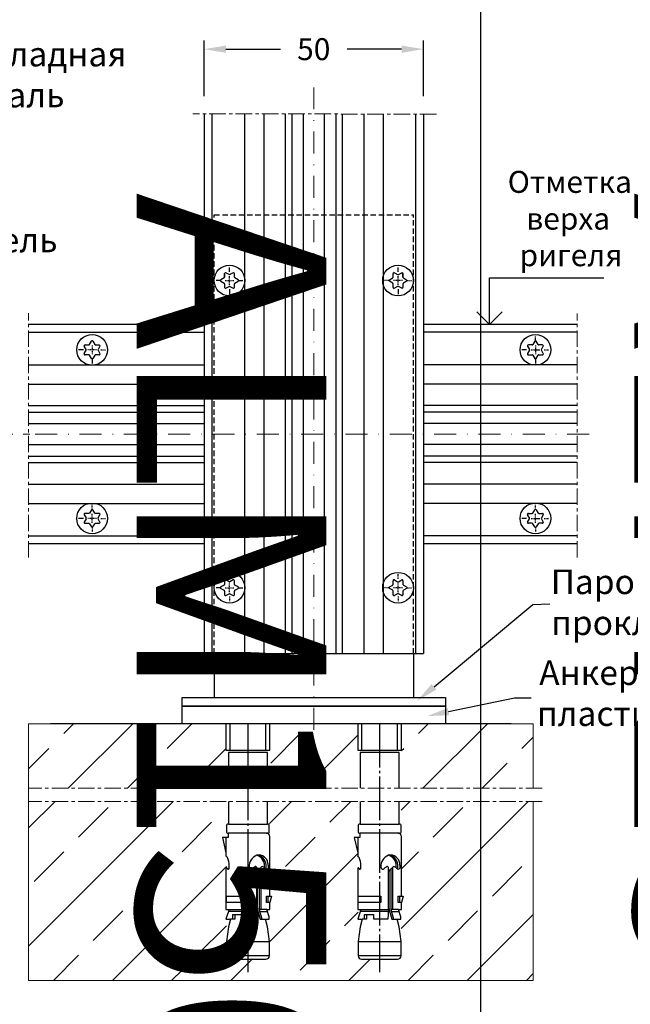
# Model space of a CAD drawing. Units: millimetres. Extents: x 27723 to 35737, y 4750 to 9536.
# Drawn here: x 28273 to 28412, y 6458 to 6683 of the extents above; entities that cross this region are included whole.
import ezdxf

# ---------------------------------------------------------------- set-up
doc = ezdxf.new("R2010")
doc.units = ezdxf.units.MM
for name, pattern in [('GOST2.303 5', [24, 20, -1.5, 1, -1.5]), ('MITTE', [2, 1.25, -0.25, 0.25, -0.25]), ('STRICHPUNKT', [1, 0.5, -0.25, 0, -0.25]), ('STRICHPUNKT2', [0.5, 0.25, -0.125, 0, -0.125]), ('VERDECKT', [0.375, 0.25, -0.125])]:
    doc.linetypes.add(name, pattern=pattern)
doc.layers.add('!СК-оси (в деталях)', color=1, linetype='STRICHPUNKT', lineweight=15)
for name, color, linetype in [('AL_EDGE', 40, 'Continuous'), ('BEM', 7, 'Continuous'), ('DIM_1', 252, 'Continuous'), ('KSProfil', 6, 'Continuous'), ('Mauerwerk', 1, 'Continuous'), ('Pfosten', 7, 'Continuous'), ('SCHRAFFUR', 253, 'Continuous'), ('SCHRAUBEN', 7, 'Continuous'), ('Symetrie', 7, 'STRICHPUNKT2'), ('ОСЬ', 1, 'GOST2.303 5')]:
    doc.layers.add(name, color=color, linetype=linetype)
doc.styles.add('TEXT', font='arial.ttf')
doc.dimstyles.new('TSG_1_2', dxfattribs={"dimscale": 0, "dimtxt": 2.5, "dimasz": 2.5, "dimexe": 1, "dimexo": 2, "dimgap": 2, "dimtad": 0, "dimdec": 1, "dimlfac": -1, "dimzin": 9, "dimdsep": 46, "dimtxsty": 'TEXT', "dimcen": -1, "dimclrd": 7, "dimclre": 7, "dimclrt": 4, "dimadec": 0, "dimazin": 0, "dimtfac": 0.7, "dimtdec": 1, "dimtmove": 0, "dimatfit": 2, "dimfxl": 1, "dimtolj": 1, "dimtzin": 9, "dimarcsym": 0})

# ---------------------------------------------------------------- blocks, each defined once
blk = doc.blocks.new('*D586')
at = {"layer": 'BEM', "color": 7, "lineweight": -2, "transparency": 16777216}
for p, q in [((28314.5, 6665.19), (28314.5, 6677.9)), ((28364.5, 6665.19), (28364.5, 6677.9)), ((28319.5, 6675.9), (28331.93, 6675.9)), ((28359.5, 6675.9), (28347.08, 6675.9))]:
    blk.add_line(p, q, dxfattribs=at)
at = {"layer": 'BEM', "color": 7, "transparency": 16777216}
for points in [[(28319.5, 6676.73), (28319.5, 6675.07), (28314.5, 6675.9)], [(28359.5, 6676.73), (28359.5, 6675.07), (28364.5, 6675.9)]]:
    blk.add_solid(points, dxfattribs=at)
at = {"layer": 'DEFPOINTS', "color": 0, "transparency": 16777216}
for p in [(28364.5, 6675.9), (28314.5, 6661.19), (28364.5, 6661.19)]:
    blk.add_point(p, dxfattribs=at)
at = {"layer": 'BEM', "color": 4, "transparency": 16777216, "insert": (28339.5, 6675.9), "char_height": 5, "attachment_point": 5, "style": 'TEXT'}
blk.add_mtext('\\A1;50', dxfattribs=at)
blk = doc.blocks.new('*T713')
at = {"color": 0, "linetype": 'ByBlock', "lineweight": -2}
for p, q in [((-1587.06, 0), (-1587.06, -1928.56)), ((0, 0), (-1587.06, 0)), ((-1473.66, 0), (-1473.66, -1928.56)), ((-1360.26, 0), (-1360.26, -1928.56)), ((-1246.86, 0), (-1246.86, -1928.56)), ((-1133.46, 0), (-1133.46, -1928.56)), ((-1020.06, 0), (-1020.06, -1928.56)), ((-906.66, 0), (-906.66, -1928.56)), ((-793.26, 0), (-793.26, -1928.56)), ((-687.05, 0), (-687.05, -1928.56)), ((-206.24, 0), (-206.24, -1928.56)), ((0, 0), (0, -1928.56)), ((-206.24, -429.04), (-1587.06, -429.04)), ((-206.24, -883.04), (-1587.06, -883.04)), ((-206.24, -1315.96), (-1587.06, -1315.96)), ((0, -1928.56), (-1587.06, -1928.56))]:
    blk.add_line(p, q, dxfattribs=at)
at = {"color": 0, "char_height": 43.2, "attachment_point": 5, "rotation": 270}
for s, insert, width in [('{\\fArial|b0|i0|c0|p34;ALM\\fArial|b0|i0|c204|p34;150195}', (-1530.36, -214.52), 423.6416), ('{\\fArial|b0|i0|c0|p34;ALM\\fArial|b0|i0|c204|p34;150175}', (-1416.96, -214.52), 423.6416), ('{\\fArial|b0|i0|c0|p34;ALM\\fArial|b0|i0|c204|p34;150155}', (-1303.56, -214.52), 423.6416), ('{\\fArial|b0|i0|c0|p34;ALM\\fArial|b0|i0|c204|p34;150135}', (-1190.16, -214.52), 423.6416), ('{\\fArial|b0|i0|c0|p34;ALM\\fArial|b0|i0|c204|p34;150115}', (-1076.76, -214.52), 423.6416), ('{\\fArial|b0|i0|c0|p34;ALM\\fArial|b0|i0|c204|p34;150095}', (-963.36, -214.52), 423.6416), ('{\\fArial|b0|i0|c0|p34;ALM\\fArial|b0|i0|c204|p34;150075}', (-849.96, -214.52), 423.6416), ('{\\fArial|b0|i0|c0|p34;ALM\\fArial|b0|i0|c204|p34;150055}', (-740.16, -214.52), 423.6416), ('{\\fArial|b0|i0|c204|p34;Артикул\\fArial|b0|i0|c0|p34;\\P\\fArial|b0|i0|c204|p34;профиля\\fArial|b0|i0|c0|p34;\\P\\fArial|b0|i0|c204|p34; стойки\\fArial|b0|i0|c238|p34; }', (-446.65, -214.52), 423.6416), ('{\\fArial|b0|i0|c204|p34;Выбор элементов узла крепления стойки}', (-103.12, -964.28), 1923.164), ('{\\fArial|b0|i0|c204|p34;Длина заготовки \\fArial|b0|i0|c0|p34;L\\fArial|b0|i0|c204|p34; \\fArial|b0|i0|c0|p34;\\P\\fArial|b0|i0|c204|p34;из \\fArial|b0|i0|c238|p34; \\fArial|b0|i0|c204|p34;профиля\\fArial|b0|i0|c0|p34;\\P\\fArial|b0|i0|c204|p34; \\fArial|b0|i0|c0|p34;ALM\\fArial|b0|i0|c204|p34;465038.01, \\Pмм\\fArial|b0|i0|c238|p34; }', (-446.65, -656.04), 448.5974), ('{\\fArial|b0|i0|c204|p34;180}', (-1530.36, -656.04), 448.5974), ('{\\fArial|b0|i0|c204|p34;160}', (-1416.96, -656.04), 448.5974), ('{\\fArial|b0|i0|c204|p34;140}', (-1303.56, -656.04), 448.5974), ('{\\fArial|b0|i0|c204|p34;120}', (-1190.16, -656.04), 448.5974), ('{\\fArial|b0|i0|c204|p34;100}', (-1076.76, -656.04), 448.5974), ('{\\fArial|b0|i0|c204|p34;40}', (-740.16, -656.04), 448.5974), ('{\\fArial|b0|i0|c204|p34;80}', (-963.36, -656.04), 448.5974), ('{\\fArial|b0|i0|c204|p34;60}', (-849.96, -656.04), 448.5974), ('{\\fArial|b0|i0|c204|p34;Количество\\fArial|b0|i0|c0|p34;\\P\\fArial|b0|i0|c204|p34; винтов\\fArial|b0|i0|c0|p34;\\P\\fArial|b0|i0|c204|p34; крепления\\fArial|b0|i0|c0|p34; \\fArial|b0|i0|c204|p34;пластины,\\fArial|b0|i0|c0|p34;\\P\\fArial|b0|i0|c204|p34; шт. }', (-446.65, -1099.5), 427.5209), ('{\\fArial|b0|i0|c204|p34;4}', (-1076.76, -1099.5), 427.5209), ('{\\fArial|b0|i0|c204|p34;4}', (-963.36, -1099.5), 427.5209), ('{\\fArial|b0|i0|c204|p34;4}', (-849.96, -1099.5), 427.5209), ('{\\fArial|b0|i0|c204|p34;4}', (-740.16, -1099.5), 427.5209), ('{\\fArial|b0|i0|c0|p34;6}', (-1530.36, -1099.5), 427.5209), ('{\\fArial|b0|i0|c0|p34;6}', (-1416.96, -1099.5), 427.5209), ('{\\fArial|b0|i0|c0|p34;6}', (-1303.56, -1099.5), 427.5209), ('{\\fArial|b0|i0|c0|p34;6}', (-1190.16, -1099.5), 427.5209), ('{\\fArial|b0|i0|c204|p34;Артикул пластины \\fArial|b0|i0|c0|p34;ALM}', (-446.65, -1622.26), 607.2042), ('{\\fArial|b0|i0|c204|p34;1500, 1501, 1503}', (-1076.76, -1622.26), 607.2042), ('{\\fArial|b0|i0|c204|p34;1501, 1502}', (-963.36, -1622.26), 607.2042), ('{\\fArial|b0|i0|c204|p34;1501, 1502}', (-849.96, -1622.26), 607.2042), ('{\\fArial|b0|i0|c204|p34;1501, 1502}', (-740.16, -1622.26), 607.2042), ('{\\fArial|b0|i0|c204|p34;1504}', (-1530.36, -1622.26), 607.2042), ('{\\fArial|b0|i0|c204|p34;1504}', (-1416.96, -1622.26), 607.2042), ('{\\fArial|b0|i0|c204|p34;1503}', (-1303.56, -1622.26), 607.2042), ('{\\fArial|b0|i0|c204|p34;1503}', (-1190.16, -1622.26), 607.2042)]:
    blk.add_mtext(s, dxfattribs=dict(at, insert=insert, width=width))

msp = doc.modelspace()

# ---------------------------------------------------------------- linework, layer by layer
at = {"layer": '!СК-оси (в деталях)', "ltscale": 10}
for p, q in [((28339.503, 6667.201), (28339.503, 6519.844)), ((28141.988, 6588.183), (28274.823, 6588.183)), ((28402.261, 6588.183), (28270.184, 6588.183))]:
    msp.add_line(p, q, dxfattribs=at)
at = {"color": 7, "linetype": 'VERDECKT', "ltscale": 5}
for p, q in [((28316.803, 6538.183), (28316.803, 6638.183)), ((28316.803, 6638.183), (28362.203, 6638.183)), ((28362.203, 6538.183), (28362.203, 6638.183))]:
    msp.add_line(p, q, dxfattribs=at)
at = {"color": 7}
for p, q in [((28379.532, 6613.183), (28379.532, 6623.818)), ((28379.532, 6623.818), (28405.614, 6623.818)), ((28379.532, 6613.183), (28376.634, 6616.081)), ((28379.532, 6613.183), (28382.43, 6616.081)), ((28309.503, 6522.183), (28309.503, 6526.183)), ((28369.503, 6526.183), (28369.503, 6522.183)), ((28384.503, 6522.183), (28279.503, 6522.183)), ((28384.503, 6522.183), (28279.503, 6522.183)), ((28369.503, 6522.183), (28309.503, 6522.183)), ((28320.055, 6504.491), (28320.055, 6499.28)), ((28328.951, 6499.28), (28328.951, 6504.491)), ((28350.055, 6504.491), (28350.055, 6499.28)), ((28358.951, 6499.28), (28358.951, 6504.491)), ((28319.63, 6499.08), (28319.63, 6497.481)), ((28320.055, 6499.28), (28319.83, 6499.28)), ((28320.055, 6499.28), (28328.951, 6499.28)), ((28329.176, 6499.28), (28328.951, 6499.28)), ((28329.376, 6497.481), (28329.376, 6499.08)), ((28349.63, 6499.08), (28349.63, 6497.481)), ((28350.055, 6499.28), (28349.83, 6499.28)), ((28350.055, 6499.28), (28358.951, 6499.28)), ((28359.176, 6499.28), (28358.951, 6499.28)), ((28359.376, 6497.481), (28359.376, 6499.08)), ((28319.505, 6496.261), (28318.705, 6496.261)), ((28318.705, 6496.261), (28319.505, 6492.798)), ((28320.005, 6496.261), (28319.505, 6496.261)), ((28319.505, 6496.261), (28319.505, 6492.063)), ((28319.83, 6497.281), (28320.005, 6497.281)), ((28328.751, 6497.281), (28320.005, 6497.281)), ((28320.005, 6497.281), (28320.005, 6496.261)), ((28328.751, 6497.281), (28329.176, 6497.281)), ((28329.501, 6482.887), (28329.501, 6496.531)), ((28349.505, 6496.261), (28348.705, 6496.261)), ((28348.705, 6496.261), (28349.505, 6492.798)), ((28350.005, 6496.261), (28349.505, 6496.261)), ((28349.505, 6496.261), (28349.505, 6492.063)), ((28349.83, 6497.281), (28350.005, 6497.281)), ((28358.751, 6497.281), (28350.005, 6497.281)), ((28350.005, 6497.281), (28350.005, 6496.261)), ((28358.751, 6497.281), (28359.176, 6497.281)), ((28359.501, 6482.887), (28359.501, 6496.531)), ((28319.505, 6489.09), (28319.505, 6479.888)), ((28325.555, 6489.221), (28325.504, 6489.172)), ((28326.557, 6479.888), (28326.557, 6489.331)), ((28326.667, 6479.98), (28326.667, 6488.631)), ((28327.065, 6488.975), (28327.065, 6479.888)), ((28327.422, 6489.284), (28327.422, 6479.888)), ((28349.505, 6489.09), (28349.505, 6479.888)), ((28355.555, 6489.221), (28355.504, 6489.172)), ((28356.557, 6479.888), (28356.557, 6489.331)), ((28356.667, 6479.98), (28356.667, 6488.631)), ((28357.065, 6488.975), (28357.065, 6479.888)), ((28357.422, 6489.284), (28357.422, 6479.888)), ((28319.624, 6481.487), (28319.624, 6482.887)), ((28319.624, 6482.887), (28324.748, 6482.887)), ((28324.748, 6482.887), (28324.748, 6481.487)), ((28328.716, 6481.487), (28328.716, 6482.887)), ((28328.716, 6482.887), (28329.501, 6482.887)), ((28329.137, 6481.487), (28329.137, 6482.887)), ((28329.501, 6482.887), (28329.901, 6482.887)), ((28329.901, 6482.887), (28329.501, 6481.487)), ((28349.624, 6481.487), (28349.624, 6482.887)), ((28349.624, 6482.887), (28354.748, 6482.887)), ((28354.748, 6482.887), (28354.748, 6481.487)), ((28358.716, 6481.487), (28358.716, 6482.887)), ((28358.716, 6482.887), (28359.501, 6482.887)), ((28359.137, 6481.487), (28359.137, 6482.887)), ((28359.501, 6482.887), (28359.901, 6482.887)), ((28359.901, 6482.887), (28359.501, 6481.487)), ((28319.505, 6479.888), (28320.215, 6479.888)), ((28320.215, 6479.888), (28319.505, 6477.639)), ((28324.748, 6481.487), (28319.624, 6481.487)), ((28326.513, 6479.388), (28320.057, 6479.388)), ((28320.215, 6479.888), (28326.557, 6479.888)), ((28326.557, 6479.888), (28326.36, 6477.639)), ((28326.691, 6479.799), (28327.27, 6477.639)), ((28327.065, 6479.888), (28327.668, 6477.639)), ((28328.791, 6479.888), (28327.065, 6479.888)), ((28327.199, 6479.388), (28328.949, 6479.388)), ((28329.501, 6481.487), (28328.716, 6481.487)), ((28329.338, 6478.156), (28328.791, 6479.888)), ((28328.791, 6479.888), (28329.501, 6479.888)), ((28329.501, 6479.888), (28329.501, 6481.487)), ((28349.505, 6479.888), (28350.215, 6479.888)), ((28350.215, 6479.888), (28349.505, 6477.639)), ((28354.748, 6481.487), (28349.624, 6481.487)), ((28356.513, 6479.388), (28350.057, 6479.388)), ((28350.215, 6479.888), (28356.557, 6479.888)), ((28356.557, 6479.888), (28356.36, 6477.639)), ((28356.691, 6479.799), (28357.27, 6477.639)), ((28357.065, 6479.888), (28357.668, 6477.639)), ((28358.791, 6479.888), (28357.065, 6479.888)), ((28357.199, 6479.388), (28358.949, 6479.388)), ((28359.501, 6481.487), (28358.716, 6481.487)), ((28359.338, 6478.156), (28358.791, 6479.888)), ((28358.791, 6479.888), (28359.501, 6479.888)), ((28359.501, 6479.888), (28359.501, 6481.487)), ((28319.505, 6477.639), (28320.522, 6477.639)), ((28320.522, 6477.639), (28320.067, 6475.94)), ((28321.488, 6477.639), (28320.522, 6477.639)), ((28323.183, 6478.638), (28320.989, 6478.638)), ((28320.989, 6478.638), (28320.989, 6477.639)), ((28321.488, 6478.638), (28321.488, 6477.639)), ((28323.183, 6477.639), (28323.183, 6478.638)), ((28326.36, 6477.639), (28323.183, 6477.639)), ((28327.27, 6477.639), (28328.484, 6477.639)), ((28328.939, 6475.94), (28328.484, 6477.639)), ((28328.484, 6477.639), (28329.338, 6477.639)), ((28329.338, 6477.639), (28329.338, 6478.156)), ((28349.505, 6477.639), (28350.522, 6477.639)), ((28350.522, 6477.639), (28350.067, 6475.94)), ((28351.488, 6477.639), (28350.522, 6477.639)), ((28353.183, 6478.638), (28350.989, 6478.638)), ((28350.989, 6478.638), (28350.989, 6477.639)), ((28351.488, 6478.638), (28351.488, 6477.639)), ((28353.183, 6477.639), (28353.183, 6478.638)), ((28356.36, 6477.639), (28353.183, 6477.639)), ((28357.27, 6477.639), (28358.484, 6477.639)), ((28358.939, 6475.94), (28358.484, 6477.639)), ((28358.484, 6477.639), (28359.338, 6477.639)), ((28359.338, 6477.639), (28359.338, 6478.156)), ((28320.067, 6475.94), (28319.605, 6472.541)), ((28329.401, 6472.541), (28328.939, 6475.94)), ((28350.067, 6475.94), (28349.605, 6472.541)), ((28359.401, 6472.541), (28358.939, 6475.94)), ((28319.605, 6472.541), (28329.401, 6472.541)), ((28319.605, 6472.541), (28319.605, 6469.342)), ((28329.401, 6469.342), (28329.401, 6472.541)), ((28349.605, 6472.541), (28359.401, 6472.541)), ((28349.605, 6472.541), (28349.605, 6469.342)), ((28359.401, 6469.342), (28359.401, 6472.541)), ((28329.401, 6469.342), (28319.605, 6469.342)), ((28320.405, 6468.542), (28328.602, 6468.542)), ((28359.401, 6469.342), (28349.605, 6469.342)), ((28350.405, 6468.542), (28358.602, 6468.542))]:
    msp.add_line(p, q, dxfattribs=at)
at = {"color": 7, "ltscale": 0.6}
for p, q in [((28319.505, 6522.183), (28319.505, 6516.187)), ((28320.425, 6516.187), (28320.425, 6522.183)), ((28328.582, 6516.187), (28328.582, 6522.183)), ((28329.501, 6516.187), (28329.501, 6522.183)), ((28349.505, 6522.183), (28349.505, 6516.187)), ((28350.425, 6516.187), (28350.425, 6522.183)), ((28358.582, 6516.187), (28358.582, 6522.183)), ((28359.501, 6516.187), (28359.501, 6522.183)), ((28319.505, 6516.187), (28329.501, 6516.187)), ((28328.951, 6515.638), (28320.055, 6515.638)), ((28320.055, 6515.638), (28320.055, 6507.491)), ((28328.951, 6507.491), (28328.951, 6515.638)), ((28349.505, 6516.187), (28359.501, 6516.187)), ((28358.951, 6515.638), (28350.055, 6515.638)), ((28350.055, 6515.638), (28350.055, 6507.491)), ((28358.951, 6507.491), (28358.951, 6515.638))]:
    msp.add_line(p, q, dxfattribs=at)
at = {"color": 7}
for centre, radius, start, end in [((28319.83, 6499.08), 0.2, 90.00014, 180.00014), ((28319.83, 6497.481), 0.2, 179.99986, 269.99986), ((28329.176, 6499.08), 0.2, 359.99986, 89.99986), ((28329.176, 6497.481), 0.2, 270.00014, 0.00014), ((28349.83, 6499.08), 0.2, 90.00014, 180.00014), ((28349.83, 6497.481), 0.2, 179.99986, 269.99986), ((28359.176, 6499.08), 0.2, 359.99986, 89.99986), ((28359.176, 6497.481), 0.2, 270.00014, 0.00014), ((28328.751, 6496.531), 0.75, 360, 90), ((28358.751, 6496.531), 0.75, 360, 90), ((28318.226, 6490.718), 1.856, 16.17906, 46.45635), ((28314.82, 6489.642), 5.428, 357.80645, 17.06438), ((28327.518, 6489.686), 2.723, 110.7755, 183.42056), ((28326.963, 6490.143), 2.128, 7.5405, 101.1227), ((28325.693, 6489.766), 2.611, 351.04008, 70.77666), ((28326.152, 6489.807), 2.534, 355.03311, 75.13208), ((28348.226, 6490.718), 1.856, 16.17906, 46.45635), ((28344.82, 6489.642), 5.428, 357.80645, 17.06438), ((28357.518, 6489.686), 2.723, 110.7755, 183.42056), ((28356.963, 6490.143), 2.128, 7.5405, 101.1227), ((28355.693, 6489.766), 2.611, 351.04008, 70.77666), ((28356.152, 6489.807), 2.534, 355.03311, 75.13208), ((28319.714, 6489.128), 0.213, 90.18724, 190.31271), ((28319.675, 6489.197), 0.148, 8.53191, 74.69558), ((28320.023, 6489.271), 0.208, 194.23996, 286.87052), ((28319.808, 6489.411), 0.437, 309.04886, 3.05575), ((28325.215, 6489.466), 0.419, 172.12355, 324.24101), ((28327.3, 6487.388), 2.531, 117.74986, 133.57958), ((28326.209, 6489.288), 0.351, 6.97357, 104.46372), ((28327.072, 6488.57), 0.406, 90.88562, 184.67193), ((28327.464, 6488.917), 0.399, 95.16752, 182.70417), ((28327.787, 6489.267), 0.364, 76.57546, 177.2764), ((28326.801, 6487.539), 2.341, 43.26728, 62.80862), ((28328.751, 6489.502), 0.434, 235.65704, 11.4156), ((28328.127, 6489.544), 0.552, 313.4429, 4.54686), ((28324.831, 6489.471), 4.347, 1.54007, 12.6406), ((28349.714, 6489.128), 0.213, 90.18724, 190.31271), ((28349.675, 6489.197), 0.148, 8.53191, 74.69558), ((28350.023, 6489.271), 0.208, 194.23996, 286.87052), ((28349.808, 6489.411), 0.437, 309.04886, 3.05575), ((28355.215, 6489.466), 0.419, 172.12355, 324.24101), ((28357.3, 6487.388), 2.531, 117.74986, 133.57958), ((28356.209, 6489.288), 0.351, 6.97357, 104.46372), ((28357.072, 6488.57), 0.406, 90.88562, 184.67193), ((28357.464, 6488.917), 0.399, 95.16752, 182.70417), ((28357.787, 6489.267), 0.364, 76.57546, 177.2764), ((28356.801, 6487.539), 2.341, 43.26728, 62.80862), ((28358.751, 6489.502), 0.434, 235.65704, 11.4156), ((28358.127, 6489.544), 0.552, 313.4429, 4.54686), ((28354.831, 6489.471), 4.347, 1.54007, 12.6406), ((28327.367, 6479.98), 0.7, 180, 195), ((28357.367, 6479.98), 0.7, 180, 195), ((28320.405, 6469.342), 0.8, 180.00002, 270.00002), ((28328.602, 6469.342), 0.8, 269.99998, 359.99998), ((28350.405, 6469.342), 0.8, 180.00002, 270.00002), ((28358.602, 6469.342), 0.8, 269.99998, 359.99998)]:
    msp.add_arc(centre, radius, start, end, dxfattribs=at)
at = {"layer": 'AL_EDGE'}
for p, q in [((28314.503, 6661.152), (28314.503, 6538.183)), ((28316.303, 6661.152), (28316.303, 6538.183)), ((28323.684, 6661.152), (28323.684, 6538.183)), ((28328.103, 6661.152), (28328.103, 6538.183)), ((28333.003, 6661.152), (28333.003, 6538.183)), ((28334.503, 6661.152), (28334.503, 6538.183)), ((28337.103, 6661.152), (28337.103, 6538.183)), ((28341.903, 6661.152), (28341.903, 6538.183)), ((28344.503, 6661.152), (28344.503, 6538.183)), ((28346.003, 6661.152), (28346.003, 6538.183)), ((28350.903, 6661.152), (28350.903, 6538.183)), ((28355.323, 6661.152), (28355.323, 6538.183)), ((28362.703, 6661.152), (28362.703, 6538.183)), ((28364.503, 6661.152), (28364.503, 6538.183)), ((28364.503, 6661.152), (28364.503, 6538.183)), ((28314.503, 6613.183), (28274.503, 6613.183)), ((28399.503, 6613.183), (28364.503, 6613.183)), ((28274.503, 6611.383), (28314.503, 6611.383)), ((28399.503, 6611.383), (28364.503, 6611.383)), ((28274.503, 6604.003), (28314.503, 6604.003)), ((28399.503, 6604.003), (28364.503, 6604.003)), ((28274.503, 6599.583), (28314.503, 6599.583)), ((28399.503, 6599.583), (28364.503, 6599.583)), ((28274.503, 6594.683), (28314.503, 6594.683)), ((28399.503, 6594.683), (28364.503, 6594.683)), ((28274.503, 6593.183), (28314.503, 6593.183)), ((28399.503, 6593.183), (28364.503, 6593.183)), ((28274.503, 6590.583), (28314.503, 6590.583)), ((28399.503, 6590.583), (28364.503, 6590.583)), ((28274.503, 6585.783), (28314.503, 6585.783)), ((28399.503, 6585.783), (28364.503, 6585.783)), ((28274.503, 6583.183), (28314.503, 6583.183)), ((28399.503, 6583.183), (28364.503, 6583.183)), ((28274.503, 6581.683), (28314.503, 6581.683)), ((28399.503, 6581.683), (28364.503, 6581.683)), ((28274.503, 6576.783), (28314.503, 6576.783)), ((28399.503, 6576.783), (28364.503, 6576.783)), ((28274.503, 6572.364), (28314.503, 6572.364)), ((28399.503, 6572.364), (28364.503, 6572.364)), ((28274.503, 6564.983), (28314.503, 6564.983)), ((28399.503, 6564.983), (28364.503, 6564.983)), ((28314.503, 6563.183), (28274.503, 6563.183)), ((28399.503, 6563.183), (28364.503, 6563.183)), ((28314.503, 6538.183), (28364.503, 6538.183))]:
    msp.add_line(p, q, dxfattribs=at)
at = {"layer": 'BEM', "color": 7}
for points in [[(28366.909, 6530.613), (28389.39, 6549.34), (28393.303, 6549.479)], [(28370.209, 6524.955), (28385.245, 6528.13), (28389.044, 6528.13)]]:
    msp.add_lwpolyline(points, dxfattribs=at)
for points in [[(28367.442, 6529.973), (28363.067, 6527.413), (28366.375, 6531.253)], [(28370.381, 6524.14), (28365.317, 6523.923), (28370.037, 6525.771)]]:
    msp.add_solid(points, dxfattribs=at)
at = {"layer": 'DIM_1', "lineweight": 5, "ltscale": 5}
for p, q in [((28274.503, 6504.491), (28274.503, 6522.183)), ((28389.503, 6522.183), (28389.503, 6507.491)), ((28274.503, 6463.693), (28274.503, 6504.491)), ((28389.503, 6504.491), (28389.503, 6463.693)), ((28389.503, 6463.693), (28274.503, 6463.693))]:
    msp.add_line(p, q, dxfattribs=at)
at = {"layer": 'DIM_1', "color": 7, "lineweight": 5, "ltscale": 5}
msp.add_line((28274.503, 6522.183), (28389.503, 6522.183), dxfattribs=at)
at = {"layer": 'KSProfil'}
for p, q in [((28309.503, 6526.183), (28309.503, 6528.183)), ((28309.503, 6528.183), (28369.503, 6528.183)), ((28369.503, 6528.183), (28369.503, 6526.183)), ((28309.503, 6526.183), (28369.503, 6526.183))]:
    msp.add_line(p, q, dxfattribs=at)
at = {"layer": 'KSProfil', "color": 7}
msp.add_line((28369.503, 6526.183), (28309.503, 6526.183), dxfattribs=at)
at = {"layer": 'Mauerwerk', "color": 7}
for p, q in [((28282.54, 6519.945), (28284.779, 6522.183)), ((28283.557, 6507.491), (28298.249, 6522.183)), ((28306.113, 6516.577), (28311.719, 6522.183)), ((28363.362, 6519.945), (28365.601, 6522.183)), ((28364.379, 6507.491), (28379.071, 6522.183)), ((28329.686, 6513.209), (28336.421, 6519.945)), ((28337.438, 6507.491), (28349.505, 6519.558)), ((28386.935, 6516.577), (28389.503, 6519.145)), ((28274.503, 6511.908), (28279.172, 6516.577)), ((28310.498, 6507.491), (28319.505, 6516.499)), ((28359.501, 6516.083), (28359.994, 6516.577)), ((28297.027, 6507.491), (28302.745, 6513.209)), ((28377.849, 6507.491), (28383.568, 6513.209)), ((28274.503, 6498.438), (28280.557, 6504.491)), ((28274.503, 6471.497), (28307.498, 6504.491)), ((28329.401, 6499.454), (28334.438, 6504.491)), ((28343.157, 6499.739), (28347.909, 6504.491)), ((28359.401, 6502.513), (28361.379, 6504.491)), ((28359.401, 6475.572), (28388.32, 6504.491)), ((28285.907, 6496.371), (28292.643, 6503.107)), ((28319.583, 6503.107), (28319.605, 6503.128)), ((28366.73, 6496.371), (28373.465, 6503.107)), ((28309.481, 6493.004), (28316.216, 6499.739)), ((28333.054, 6489.636), (28339.789, 6496.371)), ((28275.805, 6486.269), (28282.54, 6493.004)), ((28359.401, 6489.043), (28363.362, 6493.004)), ((28329.401, 6472.513), (28349.605, 6492.717)), ((28293.64, 6463.693), (28319.605, 6489.658)), ((28299.378, 6482.901), (28306.113, 6489.636)), ((28380.2, 6482.901), (28386.935, 6489.636)), ((28329.401, 6485.984), (28329.686, 6486.269)), ((28289.275, 6472.798), (28296.01, 6479.533)), ((28370.097, 6472.798), (28376.832, 6479.533)), ((28346.524, 6476.166), (28349.605, 6479.247)), ((28374.463, 6463.693), (28389.503, 6478.734)), ((28312.848, 6469.431), (28319.583, 6476.166)), ((28336.421, 6466.063), (28343.157, 6472.798)), ((28280.17, 6463.693), (28285.907, 6469.431)), ((28320.581, 6463.693), (28325.43, 6468.542)), ((28347.522, 6463.693), (28352.371, 6468.542)), ((28360.992, 6463.693), (28366.73, 6469.431)), ((28307.111, 6463.693), (28309.481, 6466.063)), ((28387.933, 6463.693), (28389.503, 6465.263))]:
    msp.add_line(p, q, dxfattribs=at)
at = {"layer": 'Pfosten', "color": 7}
for p, q in [((28316.803, 6538.183), (28316.803, 6528.183)), ((28362.203, 6538.183), (28362.203, 6528.183))]:
    msp.add_line(p, q, dxfattribs=at)
at = {"layer": 'SCHRAFFUR', "linetype": 'MITTE', "lineweight": 5, "ltscale": 3}
for p, q in [((28367.452, 6661.108), (28311.962, 6661.152)), ((28274.503, 6560.039), (28274.503, 6615.725)), ((28399.503, 6560.039), (28399.503, 6615.687)), ((28391.553, 6507.491), (28274.503, 6507.491)), ((28391.553, 6504.491), (28274.503, 6504.491))]:
    msp.add_line(p, q, dxfattribs=at)
at = {"layer": 'SCHRAUBEN', "color": 7}
for p, q in [((28319.078, 6623.775), (28318.353, 6623.357)), ((28318.353, 6623.01), (28319.078, 6622.592)), ((28319.178, 6623.948), (28319.178, 6624.786)), ((28319.178, 6624.786), (28319.178, 6623.948)), ((28320.203, 6624.54), (28319.478, 6624.959)), ((28321.128, 6624.959), (28320.403, 6624.54)), ((28321.428, 6623.948), (28321.428, 6624.786)), ((28322.253, 6623.357), (28321.528, 6623.775)), ((28321.528, 6622.592), (28322.253, 6623.01)), ((28356.753, 6623.357), (28357.478, 6623.775)), ((28357.478, 6622.592), (28356.753, 6623.01)), ((28357.578, 6623.948), (28357.578, 6624.786)), ((28357.878, 6624.959), (28358.603, 6624.54)), ((28358.803, 6624.54), (28359.528, 6624.959)), ((28359.828, 6623.948), (28359.828, 6624.786)), ((28359.828, 6624.786), (28359.828, 6623.948)), ((28359.928, 6623.775), (28360.653, 6623.357)), ((28360.653, 6623.01), (28359.928, 6622.592)), ((28319.178, 6622.418), (28319.178, 6621.581)), ((28319.478, 6621.408), (28320.203, 6621.827)), ((28320.403, 6621.827), (28321.128, 6621.408)), ((28321.428, 6621.581), (28321.428, 6622.418)), ((28357.578, 6621.581), (28357.578, 6622.418)), ((28358.603, 6621.827), (28357.878, 6621.408)), ((28359.528, 6621.408), (28358.803, 6621.827)), ((28359.828, 6622.418), (28359.828, 6621.581)), ((28319.078, 6553.775), (28318.353, 6553.357)), ((28319.178, 6554.786), (28319.178, 6553.948)), ((28320.203, 6554.54), (28319.478, 6554.959)), ((28321.128, 6554.959), (28320.403, 6554.54)), ((28321.428, 6553.948), (28321.428, 6554.786)), ((28322.253, 6553.357), (28321.528, 6553.775)), ((28356.753, 6553.357), (28357.478, 6553.775)), ((28357.578, 6553.948), (28357.578, 6554.786)), ((28357.878, 6554.959), (28358.603, 6554.54)), ((28358.803, 6554.54), (28359.528, 6554.959)), ((28359.828, 6554.786), (28359.828, 6553.948)), ((28359.928, 6553.775), (28360.653, 6553.357)), ((28318.353, 6553.01), (28319.078, 6552.592)), ((28319.178, 6552.418), (28319.178, 6551.581)), ((28319.478, 6551.408), (28320.203, 6551.827)), ((28320.403, 6551.827), (28321.128, 6551.408)), ((28321.428, 6551.581), (28321.428, 6552.418)), ((28321.528, 6552.592), (28322.253, 6553.01)), ((28357.478, 6552.592), (28356.753, 6553.01)), ((28357.578, 6551.581), (28357.578, 6552.418)), ((28358.603, 6551.827), (28357.878, 6551.408)), ((28359.528, 6551.408), (28358.803, 6551.827)), ((28359.828, 6552.418), (28359.828, 6551.581)), ((28360.653, 6553.01), (28359.928, 6552.592))]:
    msp.add_line(p, q, dxfattribs=at)
at = {"layer": 'SCHRAUBEN'}
for p, q in [((28287.646, 6607.484), (28287.228, 6608.209)), ((28287.228, 6606.559), (28287.646, 6607.284)), ((28287.401, 6608.509), (28288.238, 6608.509)), ((28288.411, 6608.609), (28288.83, 6609.334)), ((28289.176, 6609.334), (28289.595, 6608.609)), ((28289.768, 6608.509), (28290.605, 6608.509)), ((28290.779, 6608.209), (28290.36, 6607.484)), ((28290.36, 6607.284), (28290.779, 6606.559)), ((28388.228, 6608.209), (28388.646, 6607.484)), ((28388.646, 6607.284), (28388.228, 6606.559)), ((28389.238, 6608.509), (28388.401, 6608.509)), ((28389.83, 6609.334), (28389.411, 6608.609)), ((28390.595, 6608.609), (28390.176, 6609.334)), ((28391.605, 6608.509), (28390.768, 6608.509)), ((28391.36, 6607.484), (28391.779, 6608.209)), ((28391.779, 6606.559), (28391.36, 6607.284)), ((28288.238, 6606.259), (28287.401, 6606.259)), ((28288.83, 6605.434), (28288.411, 6606.159)), ((28289.595, 6606.159), (28289.176, 6605.434)), ((28290.605, 6606.259), (28289.768, 6606.259)), ((28388.401, 6606.259), (28389.238, 6606.259)), ((28389.411, 6606.159), (28389.83, 6605.434)), ((28390.176, 6605.434), (28390.595, 6606.159)), ((28390.768, 6606.259), (28391.605, 6606.259)), ((28287.228, 6569.808), (28287.646, 6569.083)), ((28288.238, 6570.108), (28287.401, 6570.108)), ((28288.83, 6570.933), (28288.411, 6570.208)), ((28289.595, 6570.208), (28289.176, 6570.933)), ((28290.605, 6570.108), (28289.768, 6570.108)), ((28290.36, 6569.083), (28290.779, 6569.808)), ((28388.646, 6569.083), (28388.228, 6569.808)), ((28388.401, 6570.108), (28389.238, 6570.108)), ((28389.411, 6570.208), (28389.83, 6570.933)), ((28390.176, 6570.933), (28390.595, 6570.208)), ((28390.768, 6570.108), (28391.605, 6570.108)), ((28391.779, 6569.808), (28391.36, 6569.083)), ((28287.646, 6568.883), (28287.228, 6568.158)), ((28287.401, 6567.858), (28288.238, 6567.858)), ((28288.411, 6567.758), (28288.83, 6567.033)), ((28289.176, 6567.033), (28289.595, 6567.758)), ((28289.768, 6567.858), (28290.605, 6567.858)), ((28290.779, 6568.158), (28290.36, 6568.883)), ((28388.228, 6568.158), (28388.646, 6568.883)), ((28389.238, 6567.858), (28388.401, 6567.858)), ((28389.83, 6567.033), (28389.411, 6567.758)), ((28390.595, 6567.758), (28390.176, 6567.033)), ((28391.605, 6567.858), (28390.768, 6567.858)), ((28391.36, 6568.883), (28391.779, 6568.158))]:
    msp.add_line(p, q, dxfattribs=at)
at = {"layer": 'SCHRAUBEN', "color": 7}
for centre in [(28320.303, 6623.183), (28358.703, 6623.183), (28320.303, 6553.183), (28358.703, 6553.183)]:
    msp.add_circle(centre, 3.5, dxfattribs=at)
at = {"layer": 'SCHRAUBEN'}
for centre in [(28289.003, 6607.384), (28390.003, 6607.384), (28289.003, 6568.983), (28390.003, 6568.983)]:
    msp.add_circle(centre, 3.5, dxfattribs=at)
at = {"layer": 'SCHRAUBEN', "color": 7}
for centre, start, end in [((28318.453, 6623.183), 120, 240), ((28318.978, 6623.948), 300, 360), ((28319.378, 6624.786), 60, 180), ((28320.303, 6624.713), 240, 300), ((28321.228, 6624.786), 360, 120), ((28321.628, 6623.948), 180, 240), ((28322.153, 6623.183), 300, 60), ((28356.853, 6623.183), 120, 240), ((28357.378, 6623.948), 300, 360), ((28357.778, 6624.786), 60, 180), ((28358.703, 6624.713), 240, 300), ((28359.628, 6624.786), 0, 120), ((28360.028, 6623.948), 180, 240), ((28360.553, 6623.183), 300, 60), ((28318.978, 6622.418), 360, 60), ((28319.378, 6621.581), 180, 300), ((28320.303, 6621.653), 60, 120), ((28321.228, 6621.581), 240, 360), ((28321.228, 6621.581), 240, 360), ((28321.628, 6622.418), 120, 180), ((28357.378, 6622.418), 0, 60), ((28357.778, 6621.581), 180, 300), ((28357.778, 6621.581), 180, 300), ((28358.703, 6621.653), 60, 120), ((28359.628, 6621.581), 240, 0), ((28360.028, 6622.418), 120, 180), ((28318.978, 6553.948), 300, 0), ((28319.378, 6554.786), 60, 180), ((28320.303, 6554.713), 240, 300), ((28321.228, 6554.786), 360, 120), ((28321.628, 6553.948), 180, 240), ((28357.378, 6553.948), 300, 360), ((28357.778, 6554.786), 60, 180), ((28358.703, 6554.713), 240, 300), ((28359.628, 6554.786), 0, 120), ((28360.028, 6553.948), 180, 240), ((28318.453, 6553.183), 120, 240), ((28318.978, 6552.418), 0, 60), ((28319.378, 6551.581), 180, 300), ((28320.303, 6551.653), 60, 120), ((28321.228, 6551.581), 240, 360), ((28321.228, 6551.581), 240, 0), ((28321.628, 6552.418), 120, 180), ((28322.153, 6553.183), 300, 60), ((28356.853, 6553.183), 120, 240), ((28357.378, 6552.418), 0, 60), ((28357.778, 6551.581), 180, 300), ((28357.778, 6551.581), 180, 300), ((28358.703, 6551.653), 60, 120), ((28359.628, 6551.581), 240, 0), ((28360.028, 6552.418), 120, 180), ((28360.553, 6553.183), 300, 60)]:
    msp.add_arc(centre, 0.2, start, end, dxfattribs=at)
at = {"layer": 'SCHRAUBEN'}
for centre, start, end in [((28287.401, 6608.309), 90, 210), ((28287.473, 6607.384), 330, 30), ((28288.238, 6608.709), 270, 330), ((28289.003, 6609.234), 30, 150), ((28289.768, 6608.709), 210, 270), ((28290.533, 6607.384), 150, 210), ((28290.605, 6608.309), 330, 90), ((28388.401, 6608.309), 90, 210), ((28388.473, 6607.384), 330, 30), ((28389.238, 6608.709), 270, 330), ((28390.003, 6609.234), 30, 150), ((28390.768, 6608.709), 210, 270), ((28391.533, 6607.384), 150, 210), ((28391.605, 6608.309), 330, 90), ((28287.401, 6606.459), 150, 270), ((28288.238, 6606.059), 30, 90), ((28289.003, 6605.534), 210, 330), ((28289.768, 6606.059), 90, 150), ((28290.605, 6606.459), 270, 30), ((28290.605, 6606.459), 270, 30), ((28388.401, 6606.459), 150, 270), ((28388.401, 6606.459), 150, 270), ((28389.238, 6606.059), 30, 90), ((28390.003, 6605.534), 210, 330), ((28390.768, 6606.059), 90, 150), ((28391.605, 6606.459), 270, 30), ((28287.401, 6569.908), 90, 210), ((28287.473, 6568.983), 330, 30), ((28288.238, 6570.308), 270, 330), ((28289.003, 6570.833), 30, 150), ((28289.768, 6570.308), 210, 270), ((28290.533, 6568.983), 150, 210), ((28290.605, 6569.908), 330, 90), ((28290.605, 6569.908), 330, 90), ((28388.401, 6569.908), 90, 210), ((28388.401, 6569.908), 90, 210), ((28388.473, 6568.983), 330, 30), ((28389.238, 6570.308), 270, 330), ((28390.003, 6570.833), 30, 150), ((28390.768, 6570.308), 210, 270), ((28391.533, 6568.983), 150, 210), ((28391.605, 6569.908), 330, 90), ((28287.401, 6568.058), 150, 270), ((28288.238, 6567.658), 30, 90), ((28289.003, 6567.133), 210, 330), ((28289.768, 6567.658), 90, 150), ((28290.605, 6568.058), 270, 30), ((28388.401, 6568.058), 150, 270), ((28389.238, 6567.658), 30, 90), ((28390.003, 6567.133), 210, 330), ((28390.768, 6567.658), 90, 150), ((28391.605, 6568.058), 270, 30)]:
    msp.add_arc(centre, 0.2, start, end, dxfattribs=at)
at = {"layer": 'Symetrie', "color": 7}
for p, q in [((28320.303, 6625.183), (28320.303, 6626.333)), ((28358.703, 6625.183), (28358.703, 6626.333)), ((28318.303, 6623.183), (28317.153, 6623.183)), ((28319.303, 6623.183), (28321.303, 6623.183)), ((28320.303, 6622.183), (28320.303, 6624.183)), ((28322.303, 6623.183), (28323.453, 6623.183)), ((28356.703, 6623.183), (28355.553, 6623.183)), ((28359.703, 6623.183), (28357.703, 6623.183)), ((28358.703, 6622.183), (28358.703, 6624.183)), ((28360.703, 6623.183), (28361.853, 6623.183)), ((28320.303, 6621.183), (28320.303, 6620.033)), ((28358.703, 6621.183), (28358.703, 6620.033)), ((28390.003, 6609.384), (28390.003, 6610.534)), ((28287.003, 6607.384), (28285.853, 6607.384)), ((28290.003, 6607.384), (28288.003, 6607.384)), ((28289.003, 6608.384), (28289.003, 6606.384)), ((28291.003, 6607.384), (28292.153, 6607.384)), ((28388.003, 6607.384), (28386.853, 6607.384)), ((28389.003, 6607.384), (28391.003, 6607.384)), ((28390.003, 6608.384), (28390.003, 6606.384)), ((28392.003, 6607.384), (28393.153, 6607.384)), ((28289.003, 6605.384), (28289.003, 6604.234)), ((28390.003, 6605.384), (28390.003, 6604.234)), ((28289.003, 6570.983), (28289.003, 6572.133)), ((28390.003, 6570.983), (28390.003, 6572.133)), ((28289.003, 6567.983), (28289.003, 6569.983)), ((28390.003, 6567.983), (28390.003, 6569.983)), ((28287.003, 6568.983), (28285.853, 6568.983)), ((28290.003, 6568.983), (28288.003, 6568.983)), ((28289.003, 6566.983), (28289.003, 6565.833)), ((28291.003, 6568.983), (28292.153, 6568.983)), ((28388.003, 6568.983), (28386.853, 6568.983)), ((28389.003, 6568.983), (28391.003, 6568.983)), ((28390.003, 6566.983), (28390.003, 6565.833)), ((28392.003, 6568.983), (28393.153, 6568.983)), ((28320.303, 6555.183), (28320.303, 6556.333)), ((28358.703, 6555.183), (28358.703, 6556.333)), ((28320.303, 6552.183), (28320.303, 6554.183)), ((28358.703, 6552.183), (28358.703, 6554.183)), ((28318.303, 6553.183), (28317.153, 6553.183)), ((28319.303, 6553.183), (28321.303, 6553.183)), ((28320.303, 6551.183), (28320.303, 6550.033)), ((28322.303, 6553.183), (28323.453, 6553.183)), ((28356.703, 6553.183), (28355.553, 6553.183)), ((28359.703, 6553.183), (28357.703, 6553.183)), ((28358.703, 6551.183), (28358.703, 6550.033)), ((28360.703, 6553.183), (28361.853, 6553.183))]:
    msp.add_line(p, q, dxfattribs=at)
at = {"layer": 'ОСЬ', "color": 7, "ltscale": 0.5}
for p, q in [((28324.503, 6522.183), (28324.503, 6465.562)), ((28354.503, 6522.183), (28354.503, 6465.562))]:
    msp.add_line(p, q, dxfattribs=at)

# ---------------------------------------------------------------- block references
msp.add_blockref('*T713', (29510.924, 6701.756))

# ---------------------------------------------------------------- texts
at = {"layer": 'BEM', "color": 4, "style": 'TEXT'}
for s, height, p in [('Закладная', 5.6, (28256.699, 6671.971)), ('деталь', 5.6, (28256.997, 6662.637)), ('Отметка', 5, (28383.678, 6643.16)), ('верха', 5, (28387.916, 6634.783)), ('Ригель', 5.6, (28255.011, 6629.61)), ('ригеля', 5, (28386.395, 6626.449)), ('Паронитовая', 5.6, (28393.493, 6551.733)), ('прокладка', 5.6, (28393.584, 6542.4)), ('Анкерная', 5.6, (28390.863, 6531.017)), ('пластина', 5.6, (28390.343, 6521.684))]:
    msp.add_text(s, height=height, dxfattribs=at).set_placement(p)

# ---------------------------------------------------------------- dimensions: what is measured, and where the dimension line sits
at = {"layer": 'BEM'}
dim = msp.add_linear_dim(base=(28364.503, 6675.9), p1=(28314.503, 6661.194), p2=(28364.503, 6661.194), dimstyle='TSG_1_2', override={"dimscale": 2}, dxfattribs=at)
dim.commit()
dim.dimension.update_dxf_attribs({"geometry": '*D586', "text_midpoint": (28339.503, 6675.9)})

doc.saveas('drawing.dxf')
